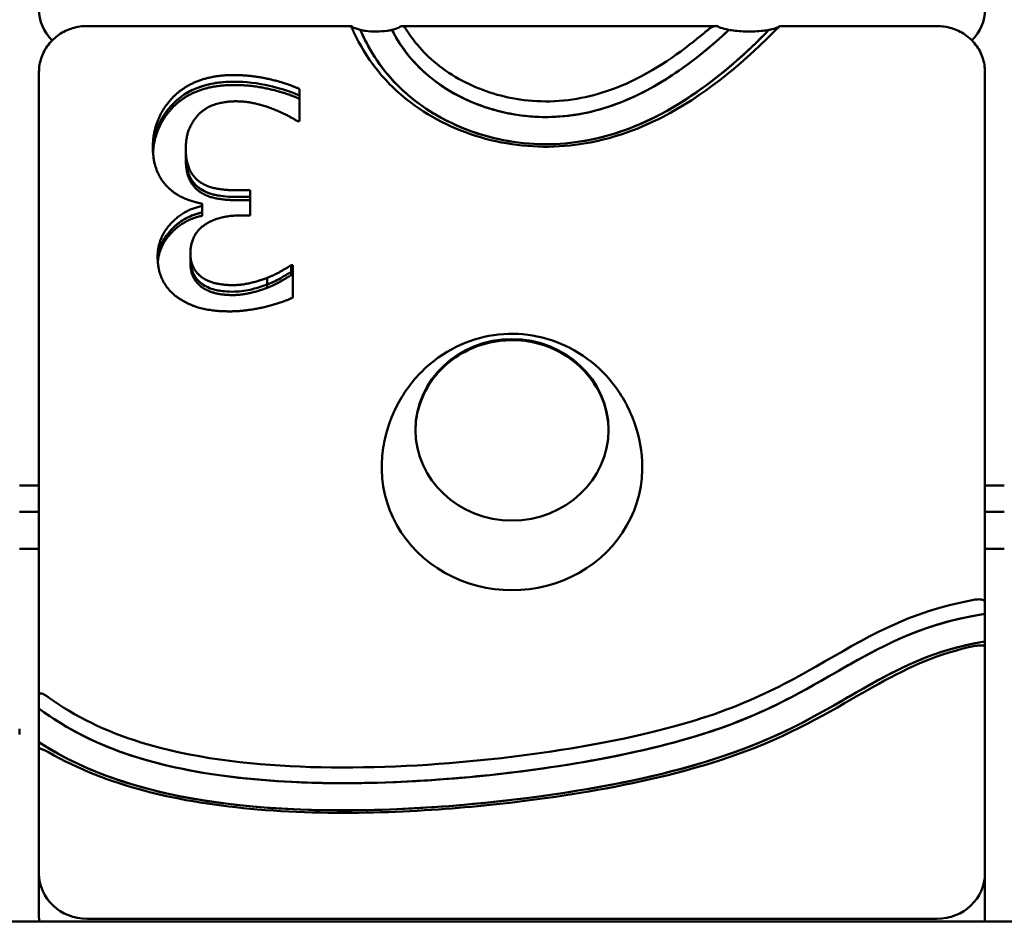
# Model space of a CAD drawing. Units: millimetres. Extents: x 240 to 1190, y 169 to 907.
# Drawn here: x 714 to 816, y 353 to 446 of the extents above; entities that cross this region are included whole.
import ezdxf

# ---------------------------------------------------------------- set-up
doc = ezdxf.new("R2010")
doc.units = ezdxf.units.MM
doc.header["$LTSCALE"] = 9.090909
doc.layers.add('Widoczne (ISO)', color=7, linetype='Continuous', lineweight=50)

msp = doc.modelspace()

# ---------------------------------------------------------------- linework, layer by layer
at = {"layer": 'Widoczne (ISO)'}
for p, q in [((748.44, 445.46), (721.1, 445.46)), ((786.21, 445.46), (753.71, 445.46)), ((809.1, 445.46), (792.89, 445.46)), ((716.1, 440.7), (716.1, 376.07)), ((814.1, 385.65), (814.1, 440.7)), ((743.1, 438.93), (743.1, 435.6)), ((743.1, 435.6), (742.85, 435.6)), ((731.31, 432.69), (731.31, 432)), ((731.31, 432), (731.31, 431.66)), ((736.57, 428.44), (737.99, 428.44)), ((737.99, 428.44), (737.99, 425.83)), ((736.57, 427.76), (737.99, 427.76)), ((737.99, 427.76), (736.57, 427.76)), ((736.57, 427.42), (737.99, 427.42)), ((733.01, 426.82), (733.01, 427.05)), ((733.01, 426.82), (733.01, 426.14)), ((733.01, 426.14), (733.01, 425.8)), ((737.99, 425.83), (736.88, 425.83)), ((731.79, 421.89), (731.79, 421.21)), ((731.79, 421.21), (731.79, 420.87)), ((742.21, 420.68), (742.41, 420.68)), ((742.21, 420.68), (742.21, 419.99)), ((742.41, 420.68), (742.41, 417.34)), ((739.73, 419.36), (739.73, 418.68)), ((742.21, 419.99), (742.41, 419.99)), ((742.21, 419.99), (742.21, 419.65)), ((742.41, 419.99), (742.21, 419.99)), ((742.21, 419.65), (742.41, 419.65)), ((739.73, 418.68), (739.73, 418.34)), ((714.1, 397.86), (716.1, 397.86)), ((814.1, 397.86), (816.1, 397.86)), ((714.1, 395.13), (716.1, 395.13)), ((814.1, 395.13), (816.1, 395.13)), ((716.1, 391.29), (714.1, 391.29)), ((816.1, 391.29), (814.1, 391.29)), ((814.1, 358.01), (814.1, 381.29)), ((716.1, 370.7), (716.1, 358.01)), ((716.1, 357.67), (716.1, 358.01)), ((716.1, 353.22), (716.1, 357.67)), ((814.1, 357.67), (814.1, 358.01)), ((814.1, 353.22), (814.1, 357.67)), ((721.1, 352.97), (809.1, 352.97)), ((721.1, 352.97), (809.1, 352.97)), ((915.1, 352.71), (515.1, 352.71))]:
    msp.add_line(p, q, dxfattribs=at)
for centre, major_axis, start_param, end_param in [((721.1, 447.19), (-5, 0), 0, 0.755951), ((809.1, 447.19), (5, 0), 5.527234, 6.283185), ((765.1, 399.7), (-13.5, 0), 6.231717, 9.476246), ((721.1, 357.67), (-5, 0), 0, 1.570796), ((721.1, 357.67), (-5, 0), 0, 1.570796), ((809.1, 357.67), (5, 0), 4.712389, 6.283185), ((809.1, 357.67), (5, 0), 4.712389, 6.283185), ((721.1, 353.22), (-5, 0), 0, 0.108301), ((809.1, 353.22), (5, 0), 6.174884, 6.283185)]:
    msp.add_ellipse(centre, major_axis=major_axis, ratio=0.939693, start_param=start_param, end_param=end_param, dxfattribs=at)
msp.add_ellipse((765.1, 403.63), major_axis=(-10, 0), ratio=0.939693, dxfattribs=at)
for points, degree, knots in [([(721.1, 445.46), (720.59, 445.46), (720.07, 445.39), (719.08, 445.08), (718.61, 444.86), (717.76, 444.28), (717.39, 443.93), (716.76, 443.12), (716.52, 442.67), (716.19, 441.71), (716.1, 441.21), (716.1, 440.7)], 3, [4.712389, 4.712389, 4.712389, 4.712389, 5.026548, 5.026548, 5.340708, 5.340708, 5.654867, 5.654867, 5.969026, 5.969026, 6.283185, 6.283185, 6.283185, 6.283185]), ([(748.73, 444.8), (748.73, 444.81), (748.73, 444.81), (748.73, 444.81), (748.73, 444.81), (748.73, 444.81), (748.72, 444.82), (748.71, 444.84), (748.7, 444.86), (748.65, 444.97), (748.61, 445.06), (748.53, 445.21), (748.5, 445.27), (748.45, 445.37), (748.43, 445.41), (748.42, 445.46), (748.43, 445.47), (748.46, 445.46), (748.47, 445.45), (748.51, 445.43), (748.53, 445.42), (748.54, 445.4)], 3, [0.5326986, 0.5326986, 0.5326986, 0.5326986, 0.5329368, 0.5329368, 0.5333719, 0.5333719, 0.5342581, 0.5342581, 0.541688, 0.541688, 0.5739512, 0.5739512, 0.6048354, 0.6048354, 0.6355008, 0.6355008, 0.6641415, 0.6641415, 0.6832719, 0.6832719, 0.6958019, 0.6958019, 0.6958019, 0.6958019]), ([(748.54, 445.4), (748.65, 445.32), (748.79, 445.25), (749.1, 445.14), (749.24, 445.1), (749.39, 445.06)], 3, [0.0529548, 0.0529548, 0.0529548, 0.0529548, 0.1293433, 0.1293433, 0.186099, 0.186099, 0.186099, 0.186099]), ([(792.16, 444.8), (788.65, 441.23), (784.79, 438.14), (778.17, 434.74), (774.95, 433.49), (768.18, 432.78), (765.22, 433.02), (759.57, 434.54), (756.9, 435.81), (753.25, 438.56), (752.03, 439.75), (750.09, 442.25), (749.34, 443.49), (748.73, 444.8)], 3, [0.067741, 0.067741, 0.067741, 0.067741, 1.622979, 1.622979, 2.579089, 2.579089, 3.323211, 3.323211, 4.055181, 4.055181, 4.49673, 4.49673, 4.8799, 4.8799, 4.8799, 4.8799]), ([(749.39, 445.06), (749.57, 445.02), (749.76, 444.98), (750.3, 444.91), (750.67, 444.89), (751.43, 444.89), (751.81, 444.92), (752.34, 444.99), (752.51, 445.02), (752.67, 445.06)], 3, [0.0737652, 0.0737652, 0.0737652, 0.0737652, 0.1380321, 0.1380321, 0.2486686, 0.2486686, 0.3643658, 0.3643658, 0.4212447, 0.4212447, 0.4212447, 0.4212447]), ([(791.72, 445.06), (788.33, 441.56), (784.51, 438.43), (777.92, 434.98), (774.82, 433.77), (768.14, 433.02), (765.3, 433.31), (760.11, 434.67), (757.55, 435.86), (753.95, 438.54), (752.7, 439.77), (750.72, 442.38), (749.99, 443.68), (749.39, 445.06)], 3, [0.067233, 0.067233, 0.067233, 0.067233, 1.57692, 1.57692, 2.484481, 2.484481, 3.250783, 3.250783, 4.070315, 4.070315, 4.604188, 4.604188, 5.07092, 5.07092, 5.07092, 5.07092]), ([(749.39, 445.06), (750.16, 443.26), (751.33, 441.24), (755.13, 437.42), (757.28, 436.1), (761.66, 434.13), (764.42, 433.4), (770.25, 433.1), (773.06, 433.48), (778.02, 435.04), (780.84, 436.25), (786.93, 440.49), (789.46, 442.73), (791.72, 445.06)], 3, [0.05276, 0.05276, 0.05276, 0.05276, 0.651278, 0.651278, 1.253525, 1.253525, 1.981558, 1.981558, 2.679778, 2.679778, 3.253752, 3.253752, 3.707678, 3.707678, 3.707678, 3.707678]), ([(752.67, 445.06), (752.76, 445.08), (752.85, 445.11), (753.14, 445.19), (753.31, 445.26), (753.48, 445.36), (753.52, 445.38), (753.55, 445.4)], 3, [0.5332379, 0.5332379, 0.5332379, 0.5332379, 0.5679503, 0.5679503, 0.6457006, 0.6457006, 0.668171, 0.668171, 0.668171, 0.668171]), ([(752.67, 445.06), (753.4, 443.62), (754.48, 442.05), (757.84, 439.06), (759.77, 438.02), (763.63, 436.54), (766.06, 436.02), (771.21, 436.04), (773.62, 436.53), (778.12, 438.2), (780.16, 439.33), (784, 441.92), (785.86, 443.45), (787.57, 445.06)], 3, [0.054106, 0.054106, 0.054106, 0.054106, 0.547526, 0.547526, 1.067695, 1.067695, 1.681212, 1.681212, 2.2592, 2.2592, 2.79722, 2.79722, 3.356574, 3.356574, 3.356574, 3.356574]), ([(787.57, 445.06), (784.87, 442.52), (781.5, 439.88), (775.58, 437.14), (772.92, 436.26), (767.19, 435.91), (764.78, 436.28), (760.57, 437.61), (758.44, 438.67), (755.69, 440.93), (754.89, 441.75), (753.6, 443.41), (753.1, 444.22), (752.67, 445.06)], 3, [0.069652, 0.069652, 0.069652, 0.069652, 1.196672, 1.196672, 1.834768, 1.834768, 2.379566, 2.379566, 2.933332, 2.933332, 3.201698, 3.201698, 3.427008, 3.427008, 3.427008, 3.427008]), ([(753.55, 445.4), (753.55, 445.4), (753.55, 445.4), (753.62, 445.45), (753.69, 445.47), (753.82, 445.45), (753.88, 445.4), (754, 445.29), (754.05, 445.23), (754.17, 445.07), (754.24, 444.96), (754.32, 444.84), (754.33, 444.83), (754.34, 444.82), (754.34, 444.81), (754.34, 444.81), (754.34, 444.81), (754.35, 444.81), (754.35, 444.81), (754.35, 444.8)], 3, [0.2257688, 0.2257688, 0.2257688, 0.2257688, 0.2260156, 0.2260156, 0.2700273, 0.2700273, 0.3121285, 0.3121285, 0.3415002, 0.3415002, 0.3819524, 0.3819524, 0.385068, 0.385068, 0.3859795, 0.3859795, 0.3864629, 0.3864629, 0.3866935, 0.3866935, 0.3866935, 0.3866935]), ([(754.35, 444.8), (755.07, 443.69), (756.18, 442.33), (759.6, 439.83), (761.54, 438.92), (765.54, 437.79), (767.87, 437.49), (772.89, 437.98), (775.2, 438.68), (780.46, 441.15), (783.1, 443.12), (785.07, 444.8)], 3, [0.055253, 0.055253, 0.055253, 0.055253, 0.43504, 0.43504, 0.79746, 0.79746, 1.151249, 1.151249, 1.484573, 1.484573, 1.948649, 1.948649, 1.948649, 1.948649]), ([(785.07, 444.8), (785.08, 444.81), (785.08, 444.81), (785.08, 444.81), (785.08, 444.81), (785.09, 444.81), (785.09, 444.82), (785.13, 444.85), (785.17, 444.88), (785.3, 444.99), (785.39, 445.06), (785.59, 445.21), (785.7, 445.28), (785.86, 445.37), (785.92, 445.4), (786.02, 445.43), (786.06, 445.45), (786.18, 445.47), (786.25, 445.47), (786.37, 445.44), (786.41, 445.42), (786.45, 445.4)], 3, [0.0993936, 0.0993936, 0.0993936, 0.0993936, 0.0997747, 0.0997747, 0.1004364, 0.1004364, 0.1017967, 0.1017967, 0.1148739, 0.1148739, 0.1494314, 0.1494314, 0.1899582, 0.1899582, 0.2124147, 0.2124147, 0.2310605, 0.2310605, 0.2622819, 0.2622819, 0.2819161, 0.2819161, 0.2819161, 0.2819161]), ([(786.45, 445.4), (786.48, 445.38), (786.52, 445.36), (786.76, 445.26), (787.01, 445.18), (787.38, 445.1), (787.47, 445.08), (787.57, 445.06)], 3, [0.0553311, 0.0553311, 0.0553311, 0.0553311, 0.0751153, 0.0751153, 0.1736701, 0.1736701, 0.2067193, 0.2067193, 0.2067193, 0.2067193]), ([(787.57, 445.06), (787.67, 445.04), (787.76, 445.03), (788.35, 444.94), (788.9, 444.9), (790.01, 444.88), (790.58, 444.91), (791.31, 444.99), (791.52, 445.02), (791.72, 445.06)], 3, [0.0867115, 0.0867115, 0.0867115, 0.0867115, 0.1177162, 0.1177162, 0.2801328, 0.2801328, 0.4461105, 0.4461105, 0.5130059, 0.5130059, 0.5130059, 0.5130059]), ([(791.72, 445.06), (791.75, 445.07), (791.79, 445.07), (792.11, 445.14), (792.37, 445.21), (792.65, 445.33), (792.72, 445.37), (792.78, 445.4)], 3, [0.6028868, 0.6028868, 0.6028868, 0.6028868, 0.6149454, 0.6149454, 0.714414, 0.714414, 0.7503834, 0.7503834, 0.7503834, 0.7503834]), ([(792.78, 445.4), (792.82, 445.43), (792.85, 445.44), (792.89, 445.46), (792.89, 445.47), (792.88, 445.45), (792.86, 445.43), (792.78, 445.37), (792.71, 445.32), (792.51, 445.15), (792.36, 445.01), (792.2, 444.84), (792.18, 444.83), (792.17, 444.81), (792.17, 444.81), (792.16, 444.81), (792.16, 444.81), (792.16, 444.81), (792.16, 444.81), (792.16, 444.8), (792.16, 444.8), (792.16, 444.8), (792.16, 444.8)], 3, [0.725204, 0.725204, 0.725204, 0.725204, 0.7568689, 0.7568689, 0.787544, 0.787544, 0.8218236, 0.8218236, 0.8711625, 0.8711625, 0.9411963, 0.9411963, 0.9468855, 0.9468855, 0.9478857, 0.9478857, 0.9483944, 0.9483944, 0.9486384, 0.9486384, 0.9486384, 0.9486729, 0.9486729, 0.9486729, 0.9486729]), ([(814.1, 440.7), (814.1, 441.21), (814.02, 441.71), (813.69, 442.66), (813.45, 443.12), (812.82, 443.92), (812.45, 444.28), (811.6, 444.86), (811.13, 445.08), (810.15, 445.38), (809.63, 445.46), (809.11, 445.46), (809.11, 445.46), (809.1, 445.46)], 3, [3.141593, 3.141593, 3.141593, 3.141593, 3.454158, 3.454158, 3.768317, 3.768317, 4.082477, 4.082477, 4.396636, 4.396636, 4.710795, 4.710795, 4.712389, 4.712389, 4.712389, 4.712389]), ([(730.11, 437.52), (730.75, 438.15), (731.5, 438.63), (732.94, 439.23), (733.54, 439.4), (734.87, 439.64), (735.57, 439.69), (736.27, 439.69)], 3, [0, 0, 0, 0, 0.277818, 0.277818, 0.4697759, 0.4697759, 0.6789181, 0.6789181, 0.6789181, 0.6789181]), ([(736.27, 439.69), (734.62, 439.69), (733.49, 439.4), (732.25, 438.96), (731.77, 438.74), (730.88, 438.19), (730.48, 437.88), (730.11, 437.52)], 3, [0, 0, 0, 0, 0.493952, 0.493952, 0.832844, 0.832844, 1.163459, 1.163459, 1.163459, 1.163459]), ([(736.27, 439.69), (737.53, 439.69), (738.77, 439.55), (740.77, 439.09), (742, 438.76), (743.1, 438.25)], 3, [0, 0, 0, 0, 0.3783158, 0.3783158, 0.618069, 0.618069, 0.618069, 0.618069]), ([(743.1, 438.25), (742, 438.76), (740.77, 439.09), (738.77, 439.55), (737.53, 439.69), (736.27, 439.69)], 3, [0, 0, 0, 0, 0.3683039, 0.3683039, 0.9494648, 0.9494648, 0.9494648, 0.9494648]), ([(727.91, 432.57), (727.94, 433.46), (728.12, 434.32), (728.75, 435.79), (729.22, 436.66), (730.11, 437.52)], 3, [0.0355598, 0.0355598, 0.0355598, 0.0355598, 0.3214257, 0.3214257, 0.5406273, 0.5406273, 0.5406273, 0.5406273]), ([(730.11, 437.52), (729.22, 436.66), (728.75, 435.79), (728.12, 434.32), (727.94, 433.46), (727.91, 432.57)], 3, [0, 0, 0, 0, 0.3839022, 0.3839022, 0.8845579, 0.8845579, 0.8845579, 0.8845579]), ([(727.92, 432.39), (728, 433.69), (729.06, 436.15), (730.11, 437.18)], 2, [0.16052, 0.16052, 0.16052, 1, 2, 2, 2]), ([(731.31, 432), (731.31, 431.29), (731.4, 430.59), (731.74, 429.8), (731.89, 429.5), (732.33, 428.97), (732.55, 428.77), (732.81, 428.6)], 3, [0, 0, 0, 0, 0.2268413, 0.2268413, 0.3023666, 0.3023666, 0.3604148, 0.3604148, 0.3604148, 0.3604148]), ([(732.81, 428.6), (732.47, 428.82), (732.19, 429.1), (731.78, 429.71), (731.6, 430.05), (731.35, 431.01), (731.31, 431.51), (731.31, 432)], 3, [0, 0, 0, 0, 0.1239714, 0.1239714, 0.2289813, 0.2289813, 0.3319342, 0.3319342, 0.3319342, 0.3319342]), ([(732.81, 428.6), (733.22, 428.32), (733.69, 428.13), (734.7, 427.88), (735.52, 427.76), (736.57, 427.76)], 3, [0, 0, 0, 0, 0.15339, 0.15339, 0.3144698, 0.3144698, 0.3144698, 0.3144698]), ([(736.57, 427.76), (735.45, 427.76), (734.75, 427.89), (734.17, 428), (733.87, 428.08), (733.3, 428.3), (733.05, 428.43), (732.81, 428.6)], 3, [0, 0, 0, 0, 0.336099, 0.336099, 0.719946, 0.719946, 1.08197, 1.08197, 1.08197, 1.08197]), ([(728.4, 421.2), (728.43, 421.78), (728.56, 422.34), (729, 423.33), (729.34, 423.89), (730.36, 424.91), (730.83, 425.27), (731.87, 425.83), (732.43, 426.02), (733.01, 426.14)], 3, [0.0341008, 0.0341008, 0.0341008, 0.0341008, 0.2195797, 0.2195797, 0.3773347, 0.3773347, 0.4866051, 0.4866051, 0.5936054, 0.5936054, 0.5936054, 0.5936054]), ([(733.01, 426.14), (732.26, 425.99), (731.56, 425.71), (730.26, 424.87), (729.69, 424.3), (728.99, 423.31), (728.76, 422.86), (728.49, 422), (728.42, 421.6), (728.4, 421.2)], 3, [0, 0, 0, 0, 0.2304118, 0.2304118, 0.4746905, 0.4746905, 0.6513639, 0.6513639, 0.7936079, 0.7936079, 0.7936079, 0.7936079]), ([(728.41, 421.02), (728.56, 422.67), (731.1, 425.42), (733.01, 425.8)], 2, [0.125298, 0.125298, 0.125298, 1, 2, 2, 2]), ([(731.79, 421.21), (731.79, 420.78), (731.86, 420.34), (732.16, 419.62), (732.35, 419.37), (732.67, 419), (732.87, 418.81), (733.11, 418.66)], 3, [0, 0, 0, 0, 0.1382433, 0.1382433, 0.2481915, 0.2481915, 0.3917232, 0.3917232, 0.3917232, 0.3917232]), ([(733.11, 418.66), (732.79, 418.86), (732.53, 419.12), (732.08, 419.77), (731.97, 420.06), (731.83, 420.54), (731.79, 420.88), (731.79, 421.21)], 3, [0, 0, 0, 0, 0.1152283, 0.1152283, 0.2477553, 0.2477553, 0.5193073, 0.5193073, 0.5193073, 0.5193073]), ([(739.73, 418.68), (740.21, 418.87), (740.7, 419.09), (741.5, 419.55), (741.86, 419.76), (742.21, 419.99)], 3, [0, 0, 0, 0, 0.1553727, 0.1553727, 0.281956, 0.281956, 0.281956, 0.281956]), ([(742.21, 419.99), (741.86, 419.76), (741.5, 419.55), (740.7, 419.09), (740.21, 418.87), (739.73, 418.68)], 3, [0, 0, 0, 0, 0.126718, 0.126718, 0.282256, 0.282256, 0.282256, 0.282256]), ([(733.11, 418.66), (733.54, 418.39), (734, 418.2), (734.75, 418.05), (735.31, 417.94), (736.15, 417.94)], 3, [0, 0, 0, 0, 0.1546715, 0.1546715, 0.2293013, 0.2293013, 0.2293013, 0.2293013]), ([(736.15, 417.94), (735.31, 417.94), (734.75, 418.05), (734, 418.2), (733.54, 418.39), (733.11, 418.66)], 3, [0, 0, 0, 0, 0.2518582, 0.2518582, 0.7738384, 0.7738384, 0.7738384, 0.7738384]), ([(736.15, 417.94), (736.76, 417.94), (737.37, 418.01), (738.19, 418.2), (738.86, 418.35), (739.73, 418.68)], 3, [0, 0, 0, 0, 0.1840148, 0.1840148, 0.254584, 0.254584, 0.254584, 0.254584]), ([(739.73, 418.68), (738.86, 418.35), (738.19, 418.2), (737.37, 418.01), (736.76, 417.94), (736.15, 417.94)], 3, [0, 0, 0, 0, 0.282458, 0.282458, 1.01899, 1.01899, 1.01899, 1.01899]), ([(778.58, 400.35), (778.5, 401.92), (778.15, 403.47), (777.01, 406.33), (776.22, 407.64), (774.32, 409.91), (773.21, 410.85), (770.81, 412.34), (769.53, 412.87), (766.9, 413.52), (765.56, 413.64), (762.88, 413.45), (761.55, 413.16), (758.97, 412.12), (757.73, 411.39), (755.48, 409.49), (754.47, 408.33), (752.87, 405.68), (752.27, 404.2), (751.77, 401.89), (751.66, 401.12), (751.62, 400.35)], 3, [0.051468, 0.051468, 0.051468, 0.051468, 0.357554, 0.357554, 0.667915, 0.667915, 0.98677, 0.98677, 1.313417, 1.313417, 1.643208, 1.643208, 1.973258, 1.973258, 2.302248, 2.302248, 2.625761, 2.625761, 2.940217, 2.940217, 3.090124, 3.090124, 3.090124, 3.090124]), ([(775.1, 403.55), (775.09, 404.52), (774.92, 405.49), (774.27, 407.37), (773.78, 408.27), (772.51, 409.89), (771.74, 410.6), (770.01, 411.77), (769.03, 412.22), (766.99, 412.8), (765.92, 412.94), (763.78, 412.89), (762.71, 412.7), (760.69, 412.01), (759.74, 411.51), (758.06, 410.25), (757.33, 409.5), (756.16, 407.81), (755.72, 406.88), (755.22, 405.13), (755.11, 404.34), (755.1, 403.55)], 3, [6.292195, 6.292195, 6.292195, 6.292195, 6.599211, 6.599211, 6.916171, 6.916171, 7.235335, 7.235335, 7.556783, 7.556783, 7.879746, 7.879746, 8.203168, 8.203168, 8.525956, 8.525956, 8.847062, 8.847062, 9.165804, 9.165804, 9.415768, 9.415768, 9.415768, 9.415768]), ([(717.1, 375.91), (719.84, 373.92), (722.98, 372.39), (731.87, 369.64), (737.71, 368.96), (754.61, 368.27), (767.47, 369.7), (786.64, 373.75), (791.63, 376.28), (801.64, 381.98), (806.06, 384.82), (813.1, 386.04)], 3, [0.063747, 0.063747, 0.063747, 0.063747, 1.100827, 1.100827, 2.566618, 2.566618, 5.642304, 5.642304, 8.922243, 8.922243, 12.22765, 12.22765, 12.22765, 12.22765]), ([(813.1, 386.04), (813.1, 386.04), (813.1, 386.04), (813.11, 386.04), (813.11, 386.04), (813.11, 386.04), (813.12, 386.04), (813.15, 386.04), (813.17, 386.05), (813.3, 386.06), (813.4, 386.07), (813.58, 386.07), (813.66, 386.07), (813.82, 386.04), (813.89, 386.01), (814, 385.94), (814.04, 385.89), (814.09, 385.79), (814.1, 385.75), (814.1, 385.68), (814.1, 385.67), (814.1, 385.65)], 3, [0.5238416, 0.5238416, 0.5238416, 0.5238416, 0.5241294, 0.5241294, 0.5246721, 0.5246721, 0.5257538, 0.5257538, 0.5338156, 0.5338156, 0.5639683, 0.5639683, 0.5932921, 0.5932921, 0.6246504, 0.6246504, 0.6565675, 0.6565675, 0.6779284, 0.6779284, 0.6843444, 0.6843444, 0.6843444, 0.6843444]), ([(814.1, 385.65), (814.1, 385.55), (814.1, 385.44), (814.1, 385.09), (814.1, 384.83), (814.1, 384.56)], 3, [0.0527781, 0.0527781, 0.0527781, 0.0527781, 0.0968064, 0.0968064, 0.1827423, 0.1827423, 0.1827423, 0.1827423]), ([(716.1, 374.77), (719.04, 372.56), (722.32, 370.97), (729.96, 368.51), (735.2, 367.51), (753.58, 366.59), (766.22, 367.94), (786.43, 371.91), (791.84, 374.62), (802.29, 380.56), (806.73, 383.45), (814.1, 384.56)], 3, [0.064779, 0.064779, 0.064779, 0.064779, 1.200093, 1.200093, 2.49662, 2.49662, 4.593935, 4.593935, 7.114333, 7.114333, 9.652626, 9.652626, 9.652626, 9.652626]), ([(814.1, 384.56), (809.06, 383.8), (805.35, 382.2), (797.61, 377.99), (793.97, 375.54), (779.61, 369.91), (768.09, 368.41), (754.1, 366.98), (745.05, 366.65), (732.82, 368.04), (728.77, 368.81), (721.78, 371.23), (718.8, 372.74), (716.1, 374.77)], 3, [0.050968, 0.050968, 0.050968, 0.050968, 1.605372, 1.605372, 3.258711, 3.258711, 5.940792, 5.940792, 9.670702, 9.670702, 11.438786, 11.438786, 12.972869, 12.972869, 12.972869, 12.972869]), ([(814.1, 384.56), (814.1, 384.48), (814.1, 384.39), (814.1, 383.98), (814.1, 383.65), (814.1, 382.99), (814.1, 382.68), (814.1, 382.17), (814.1, 381.96), (814.1, 381.76), (814.1, 381.73), (814.1, 381.7)], 3, [0.0716295, 0.0716295, 0.0716295, 0.0716295, 0.0979445, 0.0979445, 0.1971796, 0.1971796, 0.297297, 0.297297, 0.3835898, 0.3835898, 0.397911, 0.397911, 0.397911, 0.397911]), ([(814.1, 381.7), (809.73, 380.99), (806.48, 379.57), (798.98, 375.48), (795.11, 372.87), (779.45, 366.9), (767.05, 365.44), (753.54, 364.14), (745.03, 363.9), (733.3, 365.11), (729.32, 365.81), (722.2, 367.98), (719.02, 369.37), (716.1, 371.26)], 3, [0.051125, 0.051125, 0.051125, 0.051125, 1.405604, 1.405604, 2.998164, 2.998164, 5.562049, 5.562049, 9.356263, 9.356263, 11.252628, 11.252628, 12.96195, 12.96195, 12.96195, 12.96195]), ([(716.1, 371.26), (719.53, 369.05), (723.29, 367.52), (733.49, 364.82), (740.35, 364.26), (758.78, 364.13), (773.56, 365.91), (791.79, 371.11), (796.2, 373.79), (804.96, 378.82), (808.65, 380.81), (814.1, 381.7)], 3, [0.061194, 0.061194, 0.061194, 0.061194, 1.312411, 1.312411, 3.243718, 3.243718, 6.874582, 6.874582, 9.711571, 9.711571, 12.320603, 12.320603, 12.320603, 12.320603]), ([(814.1, 381.7), (814.1, 381.55), (814.1, 381.43), (814.1, 381.33), (814.1, 381.3), (814.1, 381.29)], 3, [0.5090425, 0.5090425, 0.5090425, 0.5090425, 0.5927317, 0.5927317, 0.6391717, 0.6391717, 0.6391717, 0.6391717]), ([(813.1, 381.25), (809.28, 380.47), (806.32, 379.1), (799.38, 375.26), (795.66, 372.83), (781.2, 367.11), (769.85, 365.5), (756.19, 364.09), (747.39, 363.57), (734.79, 364.64), (730.78, 365.24), (723.5, 367.18), (720.18, 368.45), (717.1, 370.22)], 3, [0.051481, 0.051481, 0.051481, 0.051481, 1.242473, 1.242473, 2.619005, 2.619005, 4.87647, 4.87647, 7.002214, 7.002214, 7.969057, 7.969057, 8.851424, 8.851424, 8.851424, 8.851424]), ([(814.1, 381.29), (814.1, 381.29), (814.09, 381.28), (814.05, 381.28), (814, 381.29), (813.85, 381.3), (813.76, 381.3), (813.54, 381.3), (813.42, 381.3), (813.24, 381.27), (813.19, 381.26), (813.13, 381.25), (813.12, 381.25), (813.11, 381.25), (813.11, 381.25), (813.11, 381.25), (813.11, 381.25), (813.1, 381.25), (813.1, 381.25), (813.1, 381.25)], 3, [0.8247238, 0.8247238, 0.8247238, 0.8247238, 0.8468899, 0.8468899, 0.8853778, 0.8853778, 0.9211197, 0.9211197, 0.9580718, 0.9580718, 0.9740949, 0.9740949, 0.9756445, 0.9756445, 0.9762658, 0.9762658, 0.9767212, 0.9767212, 0.9767998, 0.9767998, 0.9767998, 0.9767998]), ([(716.1, 376.07), (716.1, 376.09), (716.1, 376.11), (716.11, 376.19), (716.13, 376.24), (716.18, 376.3), (716.21, 376.32), (716.3, 376.34), (716.36, 376.33), (716.43, 376.3), (716.52, 376.27), (716.64, 376.21), (716.82, 376.1), (716.87, 376.07), (716.98, 375.99), (717.03, 375.96), (717.09, 375.92), (717.09, 375.92), (717.1, 375.91), (717.1, 375.91), (717.1, 375.91), (717.1, 375.91), (717.1, 375.91), (717.1, 375.91), (717.1, 375.91)], 3, [0.6047167, 0.6047167, 0.6047167, 0.6047167, 0.6134978, 0.6134978, 0.6382756, 0.6382756, 0.6624756, 0.6624756, 0.6930738, 0.6930738, 0.6930738, 0.7361416, 0.7361416, 0.7557757, 0.7557757, 0.7724004, 0.7724004, 0.7736962, 0.7736962, 0.774187, 0.774187, 0.7745358, 0.7745358, 0.7746186, 0.7746186, 0.7746186, 0.7746186]), ([(716.1, 374.77), (716.1, 374.78), (716.1, 374.8), (716.1, 375.15), (716.1, 375.47), (716.1, 375.87), (716.1, 375.97), (716.1, 376.07)], 3, [0.5820971, 0.5820971, 0.5820971, 0.5820971, 0.5873249, 0.5873249, 0.6878739, 0.6878739, 0.7264846, 0.7264846, 0.7264846, 0.7264846]), ([(716.1, 371.26), (716.1, 371.31), (716.1, 371.37), (716.1, 371.71), (716.1, 372.07), (716.1, 372.89), (716.1, 373.38), (716.1, 374.16), (716.1, 374.46), (716.1, 374.75), (716.1, 374.76), (716.1, 374.77)], 3, [0.0788063, 0.0788063, 0.0788063, 0.0788063, 0.104175, 0.104175, 0.2312042, 0.2312042, 0.3779417, 0.3779417, 0.4658202, 0.4658202, 0.4678896, 0.4678896, 0.4678896, 0.4678896]), ([(714.1, 372.66), (714.1, 372.65), (714.1, 372.63), (714.1, 372.41), (714.1, 372.25), (714.1, 372.1), (714.1, 372.08), (714.1, 372.06)], 3, [0.6228441, 0.6228441, 0.6228441, 0.6228441, 0.6307407, 0.6307407, 0.7387152, 0.7387152, 0.7794453, 0.7794453, 0.7794453, 0.7794453]), ([(716.1, 370.7), (716.1, 370.72), (716.1, 370.74), (716.1, 370.85), (716.1, 371), (716.1, 371.22), (716.1, 371.24), (716.1, 371.26)], 3, [0.0538649, 0.0538649, 0.0538649, 0.0538649, 0.0853485, 0.0853485, 0.1832781, 0.1832781, 0.1938074, 0.1938074, 0.1938074, 0.1938074]), ([(717.1, 370.22), (717.1, 370.22), (717.1, 370.22), (717.1, 370.22), (717.1, 370.22), (717.09, 370.22), (717.09, 370.22), (716.99, 370.28), (716.9, 370.33), (716.72, 370.42), (716.62, 370.46), (716.44, 370.53), (716.35, 370.57), (716.21, 370.63), (716.16, 370.65), (716.11, 370.68), (716.1, 370.69), (716.1, 370.7)], 3, [0.823537, 0.823537, 0.823537, 0.823537, 0.823836, 0.823836, 0.8242824, 0.8242824, 0.8253568, 0.8253568, 0.8580027, 0.8580027, 0.8932128, 0.8932128, 0.9338961, 0.9338961, 0.9777059, 0.9777059, 1.001985, 1.001985, 1.001985, 1.001985])]:
    msp.add_open_spline(points, degree=degree, knots=knots, dxfattribs=at)
for points in [[(730.11, 438.21), (731.2, 439.27), (734.3, 440.38), (736.27, 440.38)], [(736.27, 440.38), (738.15, 440.38), (741.84, 439.52), (743.1, 438.93)], [(730.11, 437.18), (731.2, 438.25), (734.3, 439.35), (736.27, 439.35)], [(736.27, 439.35), (738.15, 439.35), (741.84, 438.5), (743.1, 437.91)], [(727.9, 432.92), (727.9, 434.5), (729.06, 437.18), (730.11, 438.21)], [(736.47, 437.66), (735.44, 437.66), (733.37, 437.05), (732.68, 436.34)], [(742.85, 435.6), (741.8, 436.32), (738.23, 437.66), (736.47, 437.66)], [(732.68, 436.34), (732.02, 435.64), (731.31, 433.96), (731.31, 432.69)], [(729.64, 428.58), (728.88, 429.24), (727.9, 431.37), (727.9, 432.92)], [(731.31, 432.69), (731.31, 431.41), (732.1, 429.76), (732.81, 429.28)], [(731.31, 431.66), (731.31, 430.39), (732.1, 428.73), (732.81, 428.25)], [(733.01, 427.05), (732.22, 427.21), (730.41, 427.89), (729.64, 428.58)], [(732.81, 429.28), (733.51, 428.8), (735.44, 428.44), (736.57, 428.44)], [(732.81, 428.25), (733.51, 427.78), (735.44, 427.42), (736.57, 427.42)], [(728.39, 421.57), (728.39, 423.51), (731.1, 426.44), (733.01, 426.82)], [(736.88, 425.83), (734.63, 425.83), (731.79, 423.82), (731.79, 421.89)], [(730.62, 417.23), (729.52, 417.97), (728.39, 420.12), (728.39, 421.57)], [(731.79, 421.89), (731.79, 421), (732.52, 419.72), (733.11, 419.34)], [(731.79, 420.87), (731.79, 419.97), (732.52, 418.7), (733.11, 418.32)], [(739.73, 419.36), (740.54, 419.69), (741.74, 420.37), (742.21, 420.68)], [(733.11, 419.34), (733.74, 418.94), (735.28, 418.62), (736.15, 418.62)], [(736.15, 418.62), (737.06, 418.62), (738.86, 419.04), (739.73, 419.36)], [(739.73, 418.34), (740.54, 418.66), (741.74, 419.34), (742.21, 419.65)], [(733.11, 418.32), (733.74, 417.92), (735.28, 417.59), (736.15, 417.59)], [(736.15, 417.59), (737.06, 417.59), (738.86, 418.01), (739.73, 418.34)], [(735.88, 415.9), (734.18, 415.9), (731.65, 416.54), (730.62, 417.23)], [(742.41, 417.34), (741.31, 416.79), (737.57, 415.9), (735.88, 415.9)]]:
    msp.add_open_spline(points, degree=2, dxfattribs=at)

doc.saveas('drawing.dxf')
